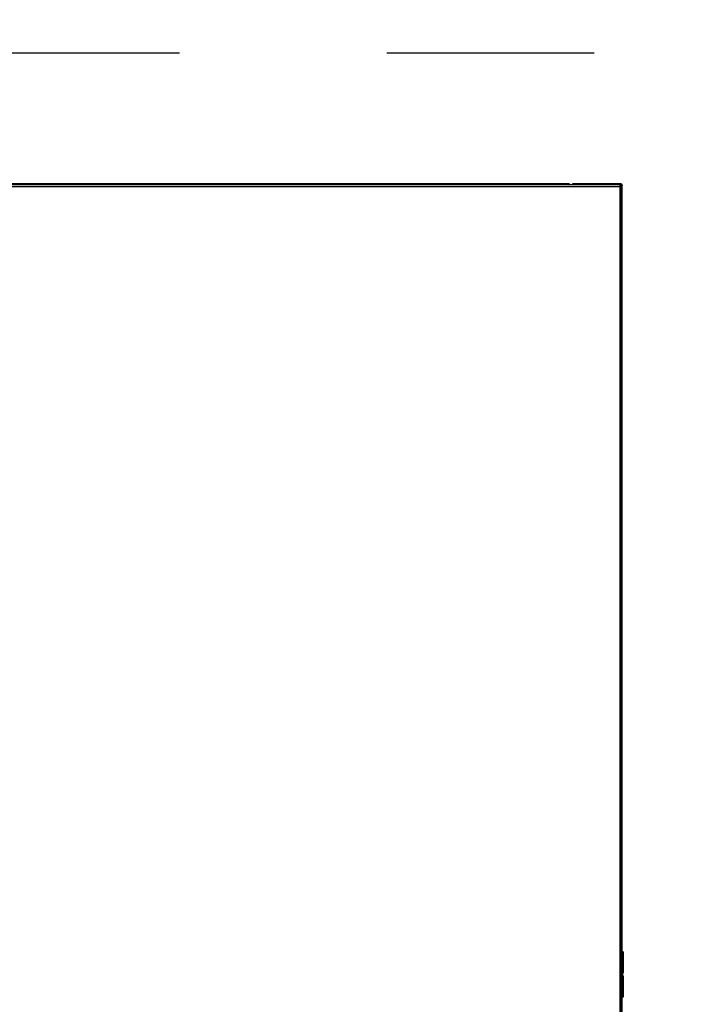
# Model space of a CAD drawing. Units: inches. Extents: x 0.3 to 10.6, y 0.4 to 8.2.
# Drawn here: x 1.7 to 2.1, y 3.4 to 3.8 of the extents above; entities that cross this region are included whole.
import ezdxf

# ---------------------------------------------------------------- set-up
doc = ezdxf.new("R2010")
doc.units = ezdxf.units.IN
doc.header["$MEASUREMENT"] = 0
doc.linetypes.add('HIDDEN', pattern=[0.075, 0.05, -0.025])
doc.layers.add('SERVICE_AREA_LINE', color=7, linetype='HIDDEN')
doc.styles.add('SLDTEXTSTYLE0', font='GOTHIC.TTF', dxfattribs={"width": 0.913})
doc.dimstyles.new('SLDDIMSTYLE0', dxfattribs={"dimtxt": 0.083333, "dimasz": 0.1, "dimexe": 0, "dimexo": 0.0625, "dimgap": 0.020833, "dimtad": 0, "dimtih": 1, "dimtoh": 1, "dimdec": 6, "dimlfac": 80, "dimrnd": 1e-09, "dimzin": 12, "dimdsep": 46, "dimlunit": 5, "dimtxsty": 'SLDTEXTSTYLE0', "dimsah": 1, "dimcen": 0.09, "dimadec": 0, "dimazin": 3, "dimtfac": 1, "dimtdec": 3, "dimtofl": 0, "dimtmove": 0, "dimatfit": 3, "dimfxl": 1, "dimfrac": 2, "dimtolj": 1, "dimtzin": 12, "dimarcsym": 0})

# ---------------------------------------------------------------- blocks, each defined once
blk = doc.blocks.new('_D_10')
at = {"layer": 'SERVICE_AREA_LINE'}
for p, q in [((0.80878, 3.81692), (0.80878, 4.06996)), ((1.43014, 3.75232), (1.43014, 4.06996)), ((0.80878, 3.94496), (1.43014, 3.94496)), ((1.43014, 3.94496), (1.66508, 3.94496))]:
    blk.add_line(p, q, dxfattribs=at)
for points in [[(0.80878, 3.94496), (0.90878, 3.92996), (0.90878, 3.95996)], [(1.43014, 3.94496), (1.33014, 3.95996), (1.33014, 3.92996)]]:
    blk.add_solid(points, dxfattribs=at)
at = {"layer": 'SERVICE_AREA_LINE', "insert": (1.66508, 3.9852), "char_height": 0.083333, "attachment_point": 1, "style": 'SLDTEXTSTYLE0'}
blk.add_mtext('49 3/4"', dxfattribs=at)
blk = doc.blocks.new('_D_11')
at = {"layer": 'SERVICE_AREA_LINE'}
for p, q in [((1.71232, 3.83096), (3.10027, 3.83096)), ((2.97527, 3.83096), (2.97527, 3.67053)), ((2.97527, 2.90687), (2.97527, 3.40571)), ((2.07244, 2.90687), (3.10027, 2.90687))]:
    blk.add_line(p, q, dxfattribs=at)
for points in [[(2.97527, 3.83096), (2.96027, 3.73096), (2.99027, 3.73096)], [(2.97527, 2.90687), (2.99027, 3.00687), (2.96027, 3.00687)]]:
    blk.add_solid(points, dxfattribs=at)
at = {"layer": 'SERVICE_AREA_LINE', "char_height": 0.083333, "attachment_point": 1, "style": 'SLDTEXTSTYLE0'}
for s, insert in [('73 7/8"', (2.79525, 3.64457)), ('Overall', (2.78314, 3.51216))]:
    blk.add_mtext(s, dxfattribs=dict(at, insert=insert))
blk = doc.blocks.new('_D_12')
at = {"layer": 'SERVICE_AREA_LINE'}
for p, q in [((2.07508, 3.76767), (2.6641, 3.76767)), ((2.5391, 3.76767), (2.5391, 3.38981)), ((2.5391, 2.90687), (2.5391, 3.12499)), ((2.07244, 2.90687), (2.6641, 2.90687))]:
    blk.add_line(p, q, dxfattribs=at)
for points in [[(2.5391, 3.76767), (2.5241, 3.66767), (2.5541, 3.66767)], [(2.5391, 2.90687), (2.5541, 3.00687), (2.5241, 3.00687)]]:
    blk.add_solid(points, dxfattribs=at)
at = {"layer": 'SERVICE_AREA_LINE', "char_height": 0.083333, "attachment_point": 1, "style": 'SLDTEXTSTYLE0'}
for s, insert in [('68 7/8"', (2.35908, 3.36384)), ('Case', (2.39836, 3.23144))]:
    blk.add_mtext(s, dxfattribs=dict(at, insert=insert))

msp = doc.modelspace()

# ---------------------------------------------------------------- linework, layer by layer
at = {"color": 7, "linetype": 'Continuous', "lineweight": 25}
for p, q in [((2.00001558, 3.76766526), (1.69464558, 3.76766526)), ((2.00182808, 3.76766526), (2.00182808, 3.76716526)), ((2.02507808, 3.76766526), (2.00182808, 3.76766526)), ((2.02507808, 3.76716526), (2.02507808, 3.76766526)), ((2.02473969, 3.76716526), (1.70816272, 3.76716526)), ((1.70832433, 3.76641526), (2.02457808, 3.76641526)), ((2.02457808, 3.76641526), (2.02457808, 3.00541526)), ((2.02473969, 3.76666526), (2.02473969, 3.76716526)), ((2.02507808, 3.76716526), (2.02473969, 3.76716526)), ((2.02473969, 3.76707688), (2.02507808, 3.76707688)), ((2.02482808, 3.76657688), (2.02532808, 3.76657688)), ((2.02532808, 3.76657688), (2.02532808, 3.00525365)), ((2.02582808, 3.38741526), (2.02582808, 3.76691526)), ((2.02632808, 3.39715198), (2.02582808, 3.39715198)), ((2.02632808, 3.39715198), (2.02632808, 3.38696448)), ((2.02582808, 3.38741526), (2.02582808, 3.38696448)), ((2.02532808, 3.38671448), (2.02557808, 3.38671448)), ((2.02532808, 3.38621448), (2.02557808, 3.38621448)), ((2.02532808, 3.38616526), (2.02557808, 3.38616526)), ((2.02532808, 3.38566526), (2.02557808, 3.38566526)), ((2.02557808, 3.38671448), (2.02557808, 3.38621448)), ((2.02557808, 3.38566526), (2.02557808, 3.38616526)), ((2.02582808, 3.38696448), (2.02632808, 3.38696448)), ((2.02582808, 3.38541526), (2.02632808, 3.38541526)), ((2.02582808, 3.38541526), (2.02582808, 3.38491526)), ((2.02582808, 3.00541526), (2.02582808, 3.38491526)), ((2.02632808, 3.38541526), (2.02632808, 3.37522776)), ((2.02632808, 3.37522776), (2.02582808, 3.37522776))]:
    msp.add_line(p, q, dxfattribs=at)
at = {"color": 8, "linetype": 'Continuous', "lineweight": 25}
msp.add_line((2.02507808, 3.76707688), (2.02507808, 3.76657688), dxfattribs=at)
at = {"color": 7, "linetype": 'Continuous', "lineweight": 25}
for centre, radius, start, end in [((2.02557808, 3.38696448), 0.00075, 270, 0), ((2.02557808, 3.38696448), 0.00025, 270, 0), ((2.02557808, 3.38541526), 0.00075, 0, 90), ((2.02557808, 3.38541526), 0.00025, 0, 90)]:
    msp.add_arc(centre, radius, start, end, dxfattribs=at)
for points, knots in [([(2.00001558, 3.76766526), (2.00002905, 3.76765414), (2.00005598, 3.7676319), (2.00009638, 3.76745618), (2.00012506, 3.7672864), (2.00014026, 3.76717768), (2.000142, 3.76716526)], [0, 0, 0, 0, 0.319595211, 0.639190422, 0.958785633, 1, 1, 1, 1]), ([(2.00071585, 3.76716526), (2.00071364, 3.76717768), (2.00069427, 3.7672864), (2.00055289, 3.76745618), (2.00031177, 3.7676319), (2.00011431, 3.76765414), (2.00001558, 3.76766526)], [0, 0, 0, 0, 0.041214367, 0.360809578, 0.680404789, 1, 1, 1, 1]), ([(2.02528439, 3.76704783), (2.02527536, 3.7670632), (2.02524975, 3.76710676), (2.02517534, 3.76715343), (2.0251105, 3.76716132), (2.02507808, 3.76716526)], [0, 0, 0, 0, 0.214166435, 0.607083217, 1, 1, 1, 1]), ([(2.02582808, 3.38741526), (2.02581696, 3.3874018), (2.02579471, 3.38737486), (2.025619, 3.38733446), (2.02544922, 3.38730579), (2.0253405, 3.38729058), (2.02532808, 3.38728884)], [0, 0, 0, 0, 0.3195952111, 0.6391904222, 0.9587856333, 1, 1, 1, 1]), ([(2.02532808, 3.38671499), (2.0253405, 3.3867172), (2.02544922, 3.38673657), (2.025619, 3.38687795), (2.02579471, 3.38711907), (2.02581696, 3.38731653), (2.02582808, 3.38741526)], [0, 0, 0, 0, 0.041214367, 0.360809578, 0.680404789, 1, 1, 1, 1]), ([(2.02582808, 3.38491526), (2.02581696, 3.38501399), (2.02579471, 3.38521145), (2.025619, 3.38545258), (2.02544922, 3.38559396), (2.0253405, 3.38561332), (2.02532808, 3.38561554)], [0, 0, 0, 0, 0.319595211, 0.639190422, 0.958785633, 1, 1, 1, 1]), ([(2.02532808, 3.38504168), (2.0253405, 3.38503995), (2.02544922, 3.38502474), (2.025619, 3.38499607), (2.02579471, 3.38495567), (2.02581696, 3.38492873), (2.02582808, 3.38491526)], [0, 0, 0, 0, 0.041214367, 0.360809578, 0.680404789, 1, 1, 1, 1])]:
    msp.add_open_spline(points, degree=3, knots=knots, dxfattribs=at)
for points in [[(2.02582808, 3.76691526), (2.02581681, 3.76701354), (2.02579426, 3.7672101), (2.02562082, 3.76745801), (2.02537291, 3.76763144), (2.02517636, 3.76765399), (2.02507808, 3.76766526)], [(2.02473969, 3.76716526), (2.02472622, 3.76715399), (2.02469929, 3.76713144), (2.02465888, 3.76695801), (2.02461848, 3.7667101), (2.02459155, 3.76651354), (2.02457808, 3.76641526)], [(2.02473969, 3.76666526), (2.02472622, 3.76666151), (2.02469929, 3.76665399), (2.02465888, 3.76659618), (2.02461848, 3.76651354), (2.02459155, 3.76644802), (2.02457808, 3.76641526)], [(2.02457808, 3.76641526), (2.02467636, 3.76642873), (2.02487291, 3.76645567), (2.02512082, 3.76649607), (2.02529426, 3.76653647), (2.02531681, 3.76656341), (2.02532808, 3.76657688)], [(2.02457808, 3.76641526), (2.02461084, 3.76642873), (2.02467636, 3.76645567), (2.02475899, 3.76649607), (2.02481681, 3.76653647), (2.02482432, 3.76656341), (2.02482808, 3.76657688)], [(2.02507808, 3.76707688), (2.02517636, 3.76706341), (2.02537291, 3.76703647), (2.02562082, 3.76699607), (2.02579426, 3.76695567), (2.02581681, 3.76692873), (2.02582808, 3.76691526)]]:
    msp.add_open_spline(points, degree=3, dxfattribs=at)

# ---------------------------------------------------------------- dimensions: what is measured, and where the dimension line sits
at = {"layer": 'SERVICE_AREA_LINE'}
dim = msp.add_linear_dim(base=(1.4301437, 3.94495802), p1=(0.80877558, 3.76691526), p2=(1.4301437, 3.70232151), dimstyle='SLDDIMSTYLE0', dxfattribs=at)
dim.commit()
dim.dimension.update_dxf_attribs({"geometry": '_D_10', "text_midpoint": (1.84509178, 3.94495802), "dimtype": 160})
for base, p2, text, picture, middle in [((2.97526687, 3.83095901), (1.66232308, 3.83095901), '<>\\POverall', '_D_11', (2.97526687, 3.5381211)), ((2.53909999, 3.76766526), (2.02507808, 3.76766526), '<>\\PCase', '_D_12', (2.53909999, 3.25739834))]:
    dim = msp.add_linear_dim(base=base, p1=(2.02243808, 2.90686526), p2=p2, angle=90, text=text, dimstyle='SLDDIMSTYLE0', dxfattribs=at)
    dim.commit()
    dim.dimension.update_dxf_attribs({"geometry": picture, "text_midpoint": middle, "dimtype": 160})

doc.saveas('drawing.dxf')
